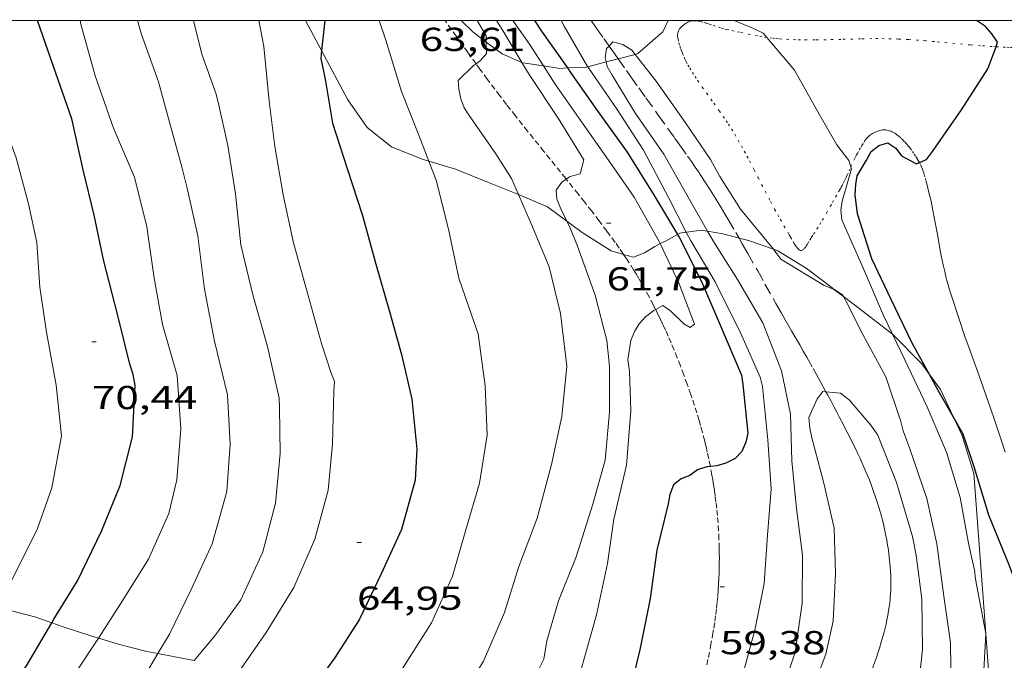
# Model space of a CAD drawing. Units: inches. Extents: x 454999 to 456023, y 4599992 to 4600502.
# Drawn here: x 455481 to 455526, y 4600471 to 4600500 of the extents above; entities that cross this region are included whole.
import ezdxf
from ezdxf.enums import TextEntityAlignment as Align

# ---------------------------------------------------------------- set-up
doc = ezdxf.new("R2010")
doc.units = ezdxf.units.IN
doc.header["$MEASUREMENT"] = 0
for name, pattern in [('PUNTOS', [0.25, 0, -0.25]), ('TRAZOS', [0.75, 0.5, -0.25]), ('TRAZOS2', [0.375, 0.25, -0.125])]:
    doc.linetypes.add(name, pattern=pattern)
for name, color, linetype, lineweight in [('BOSC', 7, 'Continuous', 0), ('CAMI i PISTA FORESTAL', 7, 'Continuous', 0), ('CORBA DE NIVELL', 7, 'Continuous', 0), ('CORBA MESTRA', 7, 'Continuous', 0), ('CORRIOL', 7, 'Continuous', 0), ('COTA ALTIMETRICA', 7, 'Continuous', 0), ('LIMIT ESPLANADA DE TERRA', 7, 'Continuous', 0), ('MARC FULL', 7, 'Continuous', 0), ('TORRENT-RIERA', 7, 'Continuous', 0)]:
    doc.layers.add(name, color=color, linetype=linetype, lineweight=lineweight)
doc.styles.add('Style-Arial', font='ARIAL.TTF')
doc.linetypes.add('bosc', pattern='A,-2.235,[9,dgnlstyle-mataro.shx,S=0.035752,R=0,X=0,Y=0],-2.235', length=4.47)

# ---------------------------------------------------------------- blocks, each defined once
blk = doc.blocks.new('COTA')
at = {"color": 0, "linetype": 'ByBlock', "lineweight": -2}
blk.add_line((0, 0), (0.2, 0), dxfattribs=at)

msp = doc.modelspace()

# ---------------------------------------------------------------- linework, layer by layer
at = {"layer": 'BOSC', "color": 3, "linetype": 'bosc', "lineweight": 20}
for points in [[(455493.979, 4600500, 68.412), (455494.704, 4600498.639, 68.362)], [(455502.147, 4600499.029, 66.11), (455501.54, 4600499.485, 66.224), (455501.019, 4600500, 66.336)], [(455510.364, 4600500, 65.409), (455510.129, 4600499.492, 65.416), (455508.996, 4600498.503, 65.528), (455508.874, 4600498.471, 65.535)], [(455503.759, 4600498.104, 65.838), (455502.859, 4600498.494, 65.976), (455502.147, 4600499.029, 66.11)], [(455494.704, 4600498.639, 68.362), (455495.891, 4600496.408, 68.28), (455496.763, 4600495.163, 68.112), (455497.868, 4600494.296, 67.904), (455499.257, 4600493.735, 67.68), (455499.549, 4600493.648, 67.632)], [(455508.874, 4600498.471, 65.535), (455508.103, 4600498.269, 65.58)], [(455504.73, 4600497.948, 65.765), (455503.798, 4600498.087, 65.832), (455503.759, 4600498.104, 65.838)], [(455505.815, 4600497.855, 65.698), (455505.466, 4600497.839, 65.712), (455504.73, 4600497.948, 65.765)], [(455506.73, 4600497.909, 65.661), (455506.677, 4600497.895, 65.664), (455505.815, 4600497.855, 65.698)], [(455507.56, 4600498.126, 65.612), (455506.73, 4600497.909, 65.661)], [(455508.103, 4600498.269, 65.58), (455507.56, 4600498.126, 65.612)], [(455499.549, 4600493.648, 67.632), (455500.763, 4600493.286, 67.432), (455502.242, 4600492.681, 67.12), (455503.534, 4600492.16, 66.832), (455503.601, 4600492.132, 66.819)], [(455503.601, 4600492.132, 66.819), (455504.908, 4600491.579, 66.56), (455505.789, 4600490.929, 66.368)], [(455505.789, 4600490.929, 66.368), (455506.484, 4600490.416, 66.216), (455507.786, 4600489.589, 65.968), (455508.355, 4600489.424, 65.928)], [(455510.013, 4600489.911, 65.704), (455510.241, 4600490.029, 65.624), (455510.791, 4600490.324, 65.491)], [(455510.791, 4600490.324, 65.491), (455510.901, 4600490.384, 65.464), (455511.184, 4600490.426, 65.411)], [(455511.184, 4600490.426, 65.411), (455511.874, 4600490.528, 65.28), (455512.149, 4600490.479, 65.234)], [(455512.149, 4600490.479, 65.234), (455512.833, 4600490.359, 65.12), (455513.569, 4600490.167, 65.013)], [(455508.355, 4600489.424, 65.928), (455508.802, 4600489.295, 65.896), (455509.304, 4600489.5, 65.896), (455509.761, 4600489.781, 65.792), (455510.013, 4600489.911, 65.704)], [(455513.569, 4600490.167, 65.013), (455513.991, 4600490.057, 64.952), (455515.12, 4600489.657, 64.754)], [(455515.12, 4600489.657, 64.754), (455515.316, 4600489.588, 64.72), (455516.603, 4600488.81, 64.28), (455517.771, 4600487.909, 63.848), (455517.835, 4600487.861, 63.826)], [(455517.835, 4600487.861, 63.826), (455518.294, 4600487.516, 63.666)], [(455518.294, 4600487.516, 63.666), (455518.989, 4600486.993, 63.424), (455520.502, 4600485.824, 62.966)], [(455520.502, 4600485.824, 62.966), (455520.52, 4600485.81, 62.96), (455521.829, 4600484.471, 62.6), (455522.176, 4600483.992, 62.511)], [(455522.176, 4600483.992, 62.511), (455522.67, 4600483.311, 62.384), (455523.259, 4600482.069, 62.365)], [(455523.259, 4600482.069, 62.365), (455523.65, 4600481.243, 62.352), (455524.184, 4600479.518, 62.352), (455524.716, 4600472.28, 62.394)], [(455482.508, 4600472.767, 71.665), (455481.747, 4600473.036, 72.024), (455480.51, 4600473.352, 72.608), (455480.026, 4600473.395, 72.825)], [(455484.62, 4600472.073, 70.844), (455484.321, 4600472.163, 70.936), (455483.034, 4600472.58, 71.416), (455482.508, 4600472.767, 71.665)], [(455487.31, 4600471.376, 70.082), (455486.807, 4600471.472, 70.208), (455485.571, 4600471.788, 70.552), (455484.62, 4600472.073, 70.844)], [(455524.716, 4600472.276, 62.394), (455524.897, 4600469.811, 62.408), (455524.492, 4600469.073, 62.408)], [(455524.716, 4600472.28, 62.394), (455524.716, 4600472.276, 62.394)], [(455488.953, 4600471.068, 69.655), (455488.08, 4600471.23, 69.888), (455487.31, 4600471.376, 70.082)]]:
    msp.add_polyline3d(points, dxfattribs=at)
at = {"layer": 'CAMI i PISTA FORESTAL', "color": 7, "linetype": 'Continuous', "lineweight": 0}
msp.add_polyline3d([(455522.027, 4600492.731, 60.054), (455522.184, 4600492.105, 60.065), (455522.245, 4600491.831, 60.07), (455522.299, 4600491.574, 60.074), (455522.393, 4600491.09, 60.082), (455522.547, 4600490.243, 60.095), (455522.663, 4600489.609, 60.104), (455522.709, 4600489.372, 60.107), (455522.795, 4600488.958, 60.113), (455522.864, 4600488.65, 60.117), (455522.92, 4600488.419, 60.12), (455522.964, 4600488.247, 60.122), (455523.035, 4600487.99, 60.125), (455523.111, 4600487.734, 60.128), (455523.255, 4600487.279, 60.133), (455523.393, 4600486.854, 60.139), (455523.526, 4600486.456, 60.143), (455523.781, 4600485.713, 60.152), (455524.009, 4600485.064, 60.16), (455524.414, 4600483.928, 60.174), (455524.718, 4600483.074, 60.183), (455524.943, 4600482.432, 60.19), (455525.11, 4600481.948, 60.195), (455525.233, 4600481.584, 60.198), (455525.414, 4600481.036, 60.203), (455525.59, 4600480.484, 60.208)], dxfattribs=at)
at = {"layer": 'CORBA DE NIVELL', "color": 30, "linetype": 'Continuous', "lineweight": 0, "flags": 128}
for points, elevation in [([(455478.824, 4600500), (455479.396, 4600498.182), (455480.08, 4600496.034), (455480.897, 4600493.794), (455481.461, 4600491.718), (455481.841, 4600489.962)], 71), ([(455499.549, 4600493.648), (455499.885, 4600492.775), (455500.437, 4600490.564), (455500.914, 4600488.348), (455501.478, 4600486.692), (455501.781, 4600485.84), (455502.102, 4600483.486), (455502.19, 4600481.253), (455501.847, 4600479.079), (455501.223, 4600476.972), (455500.625, 4600474.883), (455499.666, 4600472.766), (455498.28, 4600470.575)], 64), ([(455503.601, 4600492.132), (455504.192, 4600490.78), (455504.99, 4600488.859), (455505.509, 4600486.751), (455505.783, 4600484.365), (455505.556, 4600482.096), (455505.099, 4600479.931), (455504.447, 4600477.501), (455503.62, 4600475.32), (455502.964, 4600473.23), (455502.02, 4600471.036), (455500.735, 4600468.925), (455499.324, 4600466.755), (455497.955, 4600464.693), (455496.173, 4600462.537), (455495.846, 4600462.181), (455495.498, 4600461.703), (455494.31, 4600459.494), (455493.038, 4600457.754), (455491.575, 4600456.036)], 63), ([(455505.789, 4600490.929), (455505.961, 4600490.583), (455506.272, 4600489.805), (455507.064, 4600487.586), (455507.592, 4600485.534), (455507.714, 4600484.369), (455507.715, 4600482.29), (455507.527, 4600480.117), (455506.958, 4600478.127), (455506.205, 4600475.743), (455505.418, 4600473.757), (455504.882, 4600471.956), (455504.746, 4600471.118), (455503.663, 4600468.954), (455502.521, 4600466.875), (455501.381, 4600464.612), (455500.128, 4600462.259), (455498.965, 4600460.586), (455497.681, 4600458.905), (455496.365, 4600456.851), (455494.866, 4600454.766), (455493.245, 4600452.869), (455492.913, 4600452.451), (455491.526, 4600450.904)], 62), ([(455509.804, 4600486.936), (455509.721, 4600486.888), (455509.337, 4600486.599), (455509.057, 4600486.286), (455508.848, 4600485.944), (455508.682, 4600485.525), (455508.542, 4600484.666), (455508.619, 4600484.124), (455508.679, 4600482.349), (455508.489, 4600479.902), (455507.914, 4600477.458), (455507.63, 4600475.452), (455507.123, 4600473.135), (455506.451, 4600470.72)], 61), ([(455517.496, 4600483.218), (455517.359, 4600483.232), (455517.105, 4600482.897), (455516.725, 4600482.045), (455516.767, 4600481.567), (455516.857, 4600481.132), (455517.403, 4600479.082), (455517.864, 4600477.042), (455517.932, 4600474.98), (455517.819, 4600472.84), (455517.493, 4600471.352), (455517.003, 4600470.071), (455515.881, 4600468.006), (455514.746, 4600465.874)], 57), ([(455484.62, 4600472.073), (455484.415, 4600471.753), (455483.153, 4600469.845), (455481.82, 4600468.276), (455480.458, 4600466.805), (455478.833, 4600465.15), (455478.506, 4600464.891), (455478.245, 4600464.552)], 69)]:
    msp.add_lwpolyline(points, dxfattribs=dict(at, elevation=elevation))
at = {"layer": 'CORBA DE NIVELL', "color": 30, "linetype": 'Continuous', "lineweight": 0}
for points, elevation in [([(455483.793, 4600500), (455483.83, 4600499.842), (455484.468, 4600497.495), (455485.298, 4600495.137), (455486.25, 4600492.913), (455486.81, 4600490.677), (455487.136, 4600488.357), (455487.523, 4600486.255), (455488.184, 4600483.944), (455488.341, 4600481.544), (455488.159, 4600479.238), (455487.803, 4600477.71), (455486.882, 4600475.649), (455485.619, 4600473.632), (455484.62, 4600472.073)], 69), ([(455486.391, 4600500), (455486.552, 4600499.417), (455487.337, 4600497.222), (455487.873, 4600495.243), (455488.395, 4600493.382), (455488.634, 4600492.426), (455489.114, 4600490.262), (455489.407, 4600487.85), (455489.871, 4600485.499), (455490.459, 4600483.069), (455490.572, 4600480.843), (455490.426, 4600478.709), (455489.768, 4600476.344), (455488.989, 4600474.666), (455488.81, 4600474.267), (455487.835, 4600472.256), (455487.31, 4600471.376)], 68), ([(455488.912, 4600500), (455489.301, 4600498.487), (455489.92, 4600496.723), (455490.037, 4600496.306), (455490.461, 4600494.347), (455490.81, 4600492.16), (455491.061, 4600489.865), (455491.603, 4600487.598), (455492.258, 4600485.254), (455492.79, 4600482.931), (455492.803, 4600482.481), (455492.83, 4600480.419), (455492.617, 4600478.171), (455492.057, 4600475.972), (455491.055, 4600473.805), (455489.883, 4600472.174), (455488.953, 4600471.068)], 67), ([(455491.866, 4600500), (455492.094, 4600498.824), (455492.337, 4600496.357), (455492.595, 4600494.301), (455492.975, 4600492.126), (455493.44, 4600489.942), (455494.103, 4600487.573), (455494.707, 4600485.399), (455495.128, 4600484.101), (455495.295, 4600483.681), (455495.258, 4600483.245), (455495.199, 4600480.86), (455494.997, 4600478.765), (455494.395, 4600476.556), (455493.446, 4600474.369), (455492.207, 4600472.33), (455490.937, 4600470.507)], 66), ([(455497.289, 4600500.039), (455497.303, 4600500)], 64), ([(455497.303, 4600500), (455497.607, 4600499.11), (455498.324, 4600496.789), (455499.097, 4600494.821), (455499.549, 4600493.648)], 64), ([(455501.732, 4600500), (455502.139, 4600499.305), (455502.147, 4600499.029)], 63), ([(455502.609, 4600500), (455502.943, 4600499.467), (455503.759, 4600498.104)], 62), ([(455503.347, 4600500), (455504.096, 4600498.937), (455504.73, 4600497.948)], 61), ([(455505.53, 4600500), (455505.665, 4600499.751), (455506.721, 4600497.922), (455506.73, 4600497.909)], 59), ([(455514.833, 4600499.237), (455514.667, 4600499.434), (455514.227, 4600499.643), (455513.354, 4600500)], 59), ([(455518.621, 4600493.38), (455518.527, 4600493.675), (455517.985, 4600494.374), (455517.185, 4600495.767), (455516.072, 4600497.761), (455514.833, 4600499.237)], 59), ([(455502.147, 4600499.029), (455502.16, 4600498.508), (455501.892, 4600498.194), (455501.687, 4600498.044)], 63), ([(455507.695, 4600498.848), (455507.581, 4600498.73), (455507.513, 4600498.311), (455507.56, 4600498.126)], 58), ([(455508.874, 4600498.471), (455508.719, 4600498.667), (455508.314, 4600498.911), (455507.869, 4600499.03), (455507.695, 4600498.848)], 58), ([(455515.12, 4600489.657), (455513.642, 4600491.469), (455512.707, 4600492.944), (455512.281, 4600493.72), (455511.149, 4600495.378), (455509.832, 4600497.259), (455508.874, 4600498.471)], 58), ([(455501.687, 4600498.044), (455501.556, 4600497.949), (455500.883, 4600497.292), (455500.909, 4600496.891), (455500.995, 4600496.462), (455501.153, 4600496.055), (455501.367, 4600495.707), (455502.579, 4600493.977), (455503.283, 4600492.859), (455503.601, 4600492.132)], 63), ([(455503.759, 4600498.104), (455504.088, 4600497.554), (455505.402, 4600495.593), (455506.551, 4600493.702), (455506.388, 4600493.07), (455505.94, 4600492.942), (455505.765, 4600492.828)], 62), ([(455504.73, 4600497.948), (455505.254, 4600497.13), (455506.42, 4600495.465), (455507.668, 4600493.683), (455508.831, 4600492.007), (455509.967, 4600490.009), (455510.013, 4600489.911)], 61), ([(455506.73, 4600497.909), (455508.066, 4600495.974), (455509.246, 4600494.134), (455510.376, 4600492.005), (455511.184, 4600490.426)], 59), ([(455507.56, 4600498.126), (455507.611, 4600497.921), (455507.83, 4600497.537), (455508.896, 4600495.793), (455510.174, 4600493.953), (455511.217, 4600492.115), (455512.149, 4600490.479)], 58), ([(455520.502, 4600485.824), (455520.101, 4600486.665), (455519.154, 4600488.883), (455518.22, 4600490.984), (455518.172, 4600491.429), (455518.232, 4600491.832), (455518.648, 4600493.292), (455518.621, 4600493.38)], 59), ([(455505.765, 4600492.828), (455505.557, 4600492.694), (455505.304, 4600492.331), (455505.335, 4600491.923), (455505.528, 4600491.452), (455505.789, 4600490.929)], 62), ([(455511.184, 4600490.426), (455511.384, 4600490.035), (455512.487, 4600488.18), (455513.639, 4600485.881), (455514.521, 4600483.881), (455514.629, 4600483.449), (455514.866, 4600481.046), (455515.021, 4600478.83), (455514.858, 4600476.734), (455514.712, 4600474.542), (455514.277, 4600472.43), (455513.778, 4600470.548), (455513.068, 4600468.898), (455512.581, 4600468.841), (455512.144, 4600469.033), (455511.712, 4600469.172)], 59), ([(455512.149, 4600490.479), (455512.414, 4600490.014), (455513.506, 4600488.288), (455514.649, 4600486.334), (455515.482, 4600484.154), (455515.896, 4600482.197), (455515.961, 4600480.095), (455516.162, 4600477.94), (455516.445, 4600475.833), (455516.428, 4600473.654), (455516.106, 4600471.436), (455515.374, 4600469.204), (455514.574, 4600467.208), (455513.4, 4600465.244), (455513.327, 4600465.136)], 58), ([(455481.841, 4600489.962), (455481.98, 4600487.95), (455482.276, 4600485.911), (455482.71, 4600483.519), (455482.949, 4600481.226), (455482.51, 4600478.867), (455481.864, 4600477.028), (455480.969, 4600475.21), (455480.026, 4600473.395)], 71), ([(455510.013, 4600489.911), (455510.863, 4600488.088), (455511.553, 4600486.273), (455511.365, 4600486.114), (455511.073, 4600486.281), (455510.478, 4600486.88), (455510.124, 4600487.121), (455509.804, 4600486.936)], 61), ([(455517.835, 4600487.861), (455517.411, 4600488.024), (455515.46, 4600489.207), (455515.153, 4600489.617), (455515.12, 4600489.657)], 58), ([(455518.294, 4600487.516), (455518.258, 4600487.582), (455517.879, 4600487.844), (455517.835, 4600487.861)], 58), ([(455523.129, 4600467.704), (455523.162, 4600468.71), (455523.149, 4600469.677), (455523.125, 4600471.858), (455522.826, 4600473.973), (455522.501, 4600476.334), (455522.055, 4600478.394), (455521.284, 4600480.638), (455520.984, 4600481.443), (455520.881, 4600481.869), (455520.203, 4600483.885), (455519.072, 4600485.974), (455518.483, 4600487.163), (455518.294, 4600487.516)], 58), ([(455524.716, 4600472.28), (455524.26, 4600474.743), (455524.213, 4600475.159), (455524.031, 4600475.949), (455523.917, 4600476.446), (455523.561, 4600478.433), (455522.941, 4600480.49), (455522.055, 4600482.564), (455521.057, 4600484.659), (455520.502, 4600485.824)], 59), ([(455521.404, 4600466.497), (455521.509, 4600467.318), (455521.623, 4600469.331), (455521.86, 4600471.558), (455521.837, 4600473.837), (455521.568, 4600475.826), (455521.402, 4600476.677), (455520.687, 4600479.106), (455519.841, 4600481.249), (455519.525, 4600481.701), (455518.551, 4600482.855), (455518.149, 4600483.15), (455517.496, 4600483.218)], 57), ([(455524.492, 4600469.073), (455524.632, 4600470.628), (455524.716, 4600472.276)], 59), ([(455524.716, 4600472.276), (455524.716, 4600472.278), (455524.716, 4600472.28)], 59), ([(455487.31, 4600471.376), (455486.685, 4600470.328), (455485.119, 4600468.128), (455483.812, 4600466.383), (455482.129, 4600464.462), (455480.219, 4600462.909), (455478.593, 4600461.53)], 68)]:
    msp.add_lwpolyline(points, dxfattribs=dict(at, elevation=elevation))
at = {"layer": 'CORBA MESTRA', "color": 30, "linetype": 'Continuous', "lineweight": 30}
for points, elevation in [([(455482.508, 4600472.767), (455482.602, 4600472.928), (455483.668, 4600474.67), (455484.753, 4600476.915), (455485.598, 4600478.971), (455486.153, 4600481.177), (455486.28, 4600483.492), (455486.195, 4600483.99), (455486.043, 4600484.459), (455485.483, 4600486.723), (455484.866, 4600489.124), (455484.423, 4600491.207), (455483.935, 4600493.257), (455483.416, 4600495.56), (455482.597, 4600497.916), (455481.861, 4600500)], 70), ([(455494.845, 4600500), (455494.704, 4600498.639)], 65), ([(455504.327, 4600500), (455504.677, 4600499.479), (455505.815, 4600497.855)], 60), ([(455525.184, 4600498.815), (455525.257, 4600499.015), (455524.997, 4600499.4), (455524.71, 4600499.726), (455524.304, 4600499.999), (455524.302, 4600500)], 60), ([(455521.72, 4600493.577), (455522.038, 4600493.724), (455522.318, 4600494.076), (455523.62, 4600495.955), (455524.816, 4600497.818), (455525.184, 4600498.815)], 60), ([(455494.704, 4600498.639), (455494.666, 4600498.28), (455494.865, 4600497.355), (455495.192, 4600495.367), (455495.858, 4600493.314), (455496.553, 4600491.192), (455497.163, 4600488.982), (455497.768, 4600486.848), (455498.31, 4600484.903), (455498.78, 4600482.878), (455499.003, 4600480.622), (455498.928, 4600479.222), (455498.322, 4600476.991), (455497.405, 4600474.981), (455496.401, 4600472.901), (455495.291, 4600471.167), (455494.086, 4600469.512), (455492.865, 4600467.964), (455492.518, 4600467.692), (455492.347, 4600467.393)], 65), ([(455505.815, 4600497.855), (455505.953, 4600497.657), (455507.159, 4600495.933), (455508.516, 4600494.051), (455509.74, 4600492.095), (455510.791, 4600490.324)], 60), ([(455520.916, 4600493.875), (455521.588, 4600493.516), (455521.72, 4600493.577)], 60), ([(455510.791, 4600490.324), (455510.878, 4600490.177), (455511.866, 4600488.193), (455512.726, 4600486.198), (455513.687, 4600483.96), (455513.741, 4600483.549), (455513.967, 4600481.344), (455513.879, 4600480.94), (455513.693, 4600480.507), (455513.392, 4600480.198), (455512.975, 4600479.985), (455512.569, 4600479.867), (455512.274, 4600479.841)], 60), ([(455523.259, 4600482.069), (455522.556, 4600483.304), (455522.176, 4600483.992)], 60), ([(455527.206, 4600472.211), (455527.138, 4600472.186), (455526.768, 4600472.435), (455526.603, 4600472.866), (455526.489, 4600473.294), (455526.245, 4600474.129), (455525.798, 4600475.34), (455524.858, 4600477.631), (455524.193, 4600479.822), (455523.696, 4600481.3), (455523.259, 4600482.069)], 60), ([(455477.681, 4600466.172), (455478.595, 4600467.27), (455480.189, 4600469.178), (455481.37, 4600470.825), (455482.508, 4600472.767)], 70)]:
    msp.add_lwpolyline(points, dxfattribs=dict(at, elevation=elevation))
at = {"layer": 'CORBA MESTRA', "color": 30, "linetype": 'Continuous', "lineweight": 30, "elevation": 60, "flags": 128}
for points in [[(455522.176, 4600483.992), (455521.393, 4600485.411), (455520.443, 4600487.382), (455519.566, 4600489.219), (455518.919, 4600491.266), (455518.816, 4600492.125), (455518.854, 4600492.592), (455518.908, 4600492.977), (455519.326, 4600493.69), (455519.539, 4600494.084), (455519.891, 4600494.349), (455520.296, 4600494.467), (455520.657, 4600494.231), (455520.916, 4600493.875)], [(455512.274, 4600479.841), (455512.109, 4600479.827), (455511.686, 4600479.678), (455511.339, 4600479.435), (455510.949, 4600479.279), (455510.609, 4600479.012), (455510.444, 4600478.564), (455510.365, 4600478.147), (455509.858, 4600476.054), (455509.553, 4600473.868), (455509.1, 4600471.627), (455508.88, 4600470.672), (455508.674, 4600470.185), (455507.877, 4600468.339), (455506.888, 4600466.083), (455505.803, 4600463.908), (455504.879, 4600462.118), (455503.875, 4600460.302), (455502.775, 4600458.525), (455501.856, 4600456.378), (455500.737, 4600454.295), (455499.613, 4600452.581), (455498.207, 4600450.571)]]:
    msp.add_lwpolyline(points, dxfattribs=at)
at = {"layer": 'CORRIOL', "color": 7, "linetype": 'TRAZOS2', "lineweight": 0}
for points in [[(455501.687, 4600498.044, 62.985), (455501.311, 4600498.565, 63.071), (455500.795, 4600499.285, 63.185), (455500.313, 4600499.961, 63.288), (455500.286, 4600500, 63.294)], [(455505.765, 4600492.828, 62.006), (455505.739, 4600492.86, 62.012), (455504.753, 4600494.081, 62.252), (455504.016, 4600494.997, 62.431), (455503.467, 4600495.687, 62.563), (455503.059, 4600496.208, 62.661), (455502.756, 4600496.601, 62.733), (455502.53, 4600496.898, 62.787), (455502.194, 4600497.346, 62.866), (455501.863, 4600497.799, 62.944), (455501.687, 4600498.044, 62.985)], [(455508.355, 4600489.424, 61.379), (455508.338, 4600489.449, 61.383), (455508.158, 4600489.709, 61.427), (455507.973, 4600489.967, 61.472), (455507.6, 4600490.472, 61.561), (455507.247, 4600490.94, 61.646), (455506.913, 4600491.375, 61.727), (455506.597, 4600491.78, 61.804), (455506.3, 4600492.157, 61.876), (455505.765, 4600492.828, 62.006)], [(455509.804, 4600486.936, 60.974), (455509.802, 4600486.939, 60.974), (455509.703, 4600487.136, 61.005), (455509.511, 4600487.502, 61.063), (455509.339, 4600487.82, 61.114), (455509.183, 4600488.095, 61.158), (455509.044, 4600488.335, 61.197), (455508.919, 4600488.543, 61.231), (455508.808, 4600488.725, 61.261), (455508.609, 4600489.04, 61.314), (455508.455, 4600489.274, 61.353), (455508.355, 4600489.424, 61.379)], [(455509.906, 4600486.729, 60.942), (455509.804, 4600486.936, 60.974)], [(455512.274, 4600479.841, 59.963), (455512.274, 4600479.842, 59.963), (455512.204, 4600480.189, 60.009), (455512.137, 4600480.492, 60.049), (455512.076, 4600480.757, 60.085), (455512.019, 4600480.988, 60.116), (455511.914, 4600481.392, 60.171), (455511.831, 4600481.693, 60.212), (455511.765, 4600481.919, 60.243), (455511.663, 4600482.256, 60.289), (455511.555, 4600482.591, 60.336), (455511.388, 4600483.089, 60.406), (455511.226, 4600483.551, 60.471), (455511.07, 4600483.981, 60.532), (455510.92, 4600484.381, 60.59), (455510.775, 4600484.753, 60.644), (455510.635, 4600485.099, 60.695), (455510.501, 4600485.421, 60.743), (455510.372, 4600485.721, 60.788), (455510.248, 4600486, 60.83), (455510.129, 4600486.26, 60.87), (455510.015, 4600486.502, 60.907), (455509.906, 4600486.729, 60.942)], [(455512.115, 4600470.863, 59.072), (455512.185, 4600471.2, 59.089), (455512.285, 4600471.705, 59.119), (455512.378, 4600472.21, 59.152), (455512.432, 4600472.528, 59.175), (455512.479, 4600472.838, 59.199), (455512.52, 4600473.139, 59.223), (455512.555, 4600473.431, 59.247), (455512.585, 4600473.715, 59.272), (455512.61, 4600473.991, 59.297), (455512.63, 4600474.259, 59.321), (455512.647, 4600474.519, 59.346), (455512.66, 4600474.771, 59.37), (455512.669, 4600475.016, 59.395), (455512.676, 4600475.254, 59.419), (455512.679, 4600475.484, 59.443), (455512.68, 4600475.708, 59.466), (455512.679, 4600475.924, 59.489), (455512.675, 4600476.134, 59.512), (455512.663, 4600476.541, 59.558), (455512.644, 4600476.923, 59.601), (455512.62, 4600477.281, 59.643), (455512.592, 4600477.617, 59.683), (455512.561, 4600477.932, 59.721), (455512.528, 4600478.227, 59.757), (455512.493, 4600478.503, 59.791), (455512.458, 4600478.762, 59.824), (455512.421, 4600479.004, 59.854), (455512.385, 4600479.231, 59.884), (455512.348, 4600479.444, 59.911), (455512.274, 4600479.841, 59.963)]]:
    msp.add_polyline3d(points, dxfattribs=at)
at = {"layer": 'LIMIT ESPLANADA DE TERRA', "color": 7, "linetype": 'PUNTOS', "lineweight": 0}
for points in [[(455511.74, 4600499.976, 58.91), (455511.692, 4600499.983, 58.908), (455511.647, 4600499.987, 58.905), (455511.604, 4600499.989, 58.901), (455511.525, 4600499.988, 58.894), (455511.455, 4600499.98, 58.886), (455511.394, 4600499.968, 58.88), (455511.341, 4600499.953, 58.874), (455511.294, 4600499.937, 58.869), (455511.253, 4600499.92, 58.865), (455511.218, 4600499.903, 58.861), (455511.155, 4600499.868, 58.856), (455511.108, 4600499.837, 58.853), (455511.073, 4600499.811, 58.851), (455511.021, 4600499.768, 58.849), (455510.968, 4600499.72, 58.848), (455510.935, 4600499.686, 58.848), (455510.908, 4600499.654, 58.848), (455510.886, 4600499.624, 58.848), (455510.867, 4600499.595, 58.848), (455510.838, 4600499.541, 58.848), (455510.819, 4600499.494, 58.848), (455510.806, 4600499.452, 58.848), (455510.799, 4600499.415, 58.848), (455510.792, 4600499.351, 58.848), (455510.791, 4600499.303, 58.848), (455510.794, 4600499.267, 58.848), (455510.801, 4600499.214, 58.848), (455510.812, 4600499.162, 58.848), (455510.856, 4600498.997, 58.848), (455510.899, 4600498.851, 58.848), (455510.94, 4600498.724, 58.848), (455510.978, 4600498.613, 58.848), (455511.015, 4600498.516, 58.848), (455511.084, 4600498.346, 58.848), (455511.141, 4600498.22, 58.848), (455511.186, 4600498.127, 58.848), (455511.26, 4600497.988, 58.848), (455511.339, 4600497.851, 58.848), (455511.462, 4600497.653, 58.848), (455511.58, 4600497.47, 58.848), (455511.693, 4600497.302, 58.848), (455511.907, 4600496.992, 58.848), (455512.096, 4600496.726, 58.848), (455512.429, 4600496.266, 58.848), (455512.676, 4600495.922, 58.848), (455512.858, 4600495.663, 58.848), (455512.992, 4600495.467, 58.848), (455513.09, 4600495.318, 58.848), (455513.235, 4600495.092, 58.848), (455513.374, 4600494.862, 58.848), (455513.531, 4600494.59, 58.845), (455513.675, 4600494.334, 58.838), (455513.807, 4600494.093, 58.828), (455513.929, 4600493.866, 58.816), (455514.042, 4600493.653, 58.803), (455514.251, 4600493.251, 58.774), (455514.432, 4600492.899, 58.745), (455514.75, 4600492.281, 58.691), (455514.993, 4600491.817, 58.65), (455515.179, 4600491.469, 58.622), (455515.322, 4600491.208, 58.603), (455515.432, 4600491.013, 58.59), (455515.6, 4600490.72, 58.573), (455515.774, 4600490.429, 58.56), (455515.808, 4600490.372, 58.558), (455515.84, 4600490.315, 58.556), (455515.901, 4600490.204, 58.553), (455516.01, 4600490.004, 58.548), (455516.052, 4600489.932, 58.547), (455516.089, 4600489.872, 58.546), (455516.121, 4600489.822, 58.545), (455516.15, 4600489.781, 58.545), (455516.175, 4600489.748, 58.544), (455516.197, 4600489.721, 58.544), (455516.236, 4600489.679, 58.543), (455516.265, 4600489.653, 58.543), (455516.287, 4600489.636, 58.543), (455516.32, 4600489.616, 58.544), (455516.353, 4600489.603, 58.544), (455516.368, 4600489.6, 58.544), (455516.382, 4600489.6, 58.544), (455516.396, 4600489.602, 58.545), (455516.424, 4600489.612, 58.545), (455516.451, 4600489.627, 58.546), (455516.476, 4600489.647, 58.547), (455516.5, 4600489.67, 58.547), (455516.522, 4600489.695, 58.548), (455516.543, 4600489.72, 58.549), (455516.583, 4600489.773, 58.55), (455516.617, 4600489.825, 58.551), (455516.678, 4600489.922, 58.553), (455516.766, 4600490.071, 58.557), (455516.808, 4600490.141, 58.558), (455516.829, 4600490.174, 58.559), (455516.849, 4600490.205, 58.56), (455516.934, 4600490.333, 58.564), (455517.089, 4600490.573, 58.571), (455517.219, 4600490.783, 58.578), (455517.33, 4600490.967, 58.585), (455517.519, 4600491.288, 58.599)], [(455514.833, 4600499.237, 58.942), (455514.824, 4600499.238, 58.942), (455514.607, 4600499.272, 58.938), (455514.416, 4600499.306, 58.935), (455514.085, 4600499.369, 58.933), (455513.591, 4600499.472, 58.932), (455513.345, 4600499.524, 58.931), (455513.102, 4600499.574, 58.928), (455513.02, 4600499.592, 58.927), (455512.866, 4600499.632, 58.925), (455512.731, 4600499.673, 58.923), (455512.496, 4600499.752, 58.921), (455512.32, 4600499.812, 58.919), (455512.188, 4600499.856, 58.918), (455512.089, 4600499.888, 58.917), (455511.941, 4600499.93, 58.915), (455511.866, 4600499.949, 58.913), (455511.792, 4600499.966, 58.912), (455511.74, 4600499.976, 58.91)], [(455525.184, 4600498.815, 59.958), (455525.016, 4600498.825, 59.941), (455524.486, 4600498.862, 59.888), (455524.022, 4600498.9, 59.842), (455522.397, 4600499.049, 59.681), (455521.991, 4600499.084, 59.641), (455521.686, 4600499.107, 59.611), (455521.229, 4600499.139, 59.566), (455520.772, 4600499.163, 59.52), (455520.443, 4600499.175, 59.486), (455520.135, 4600499.18, 59.454), (455519.845, 4600499.182, 59.423), (455519.574, 4600499.181, 59.393), (455519.065, 4600499.173, 59.336), (455518.173, 4600499.149, 59.236), (455517.504, 4600499.133, 59.163), (455517.003, 4600499.125, 59.111), (455516.627, 4600499.125, 59.074), (455516.345, 4600499.128, 59.047), (455516.133, 4600499.133, 59.028), (455515.816, 4600499.145, 59.001), (455515.499, 4600499.163, 58.976), (455515.348, 4600499.175, 58.966), (455515.206, 4600499.189, 58.957), (455515.073, 4600499.204, 58.951), (455514.833, 4600499.237, 58.942)], [(455527.186, 4600498.81, 60.164), (455526.8, 4600498.793, 60.123), (455526.5, 4600498.785, 60.092), (455526.276, 4600498.783, 60.069), (455525.938, 4600498.784, 60.034), (455525.77, 4600498.788, 60.017), (455525.601, 4600498.794, 60), (455525.299, 4600498.808, 59.969), (455525.184, 4600498.815, 59.958)], [(455518.621, 4600493.38, 58.973), (455518.622, 4600493.384, 58.975), (455518.764, 4600493.691, 59.101), (455518.82, 4600493.806, 59.148), (455518.87, 4600493.907, 59.188), (455518.916, 4600493.995, 59.222), (455519, 4600494.149, 59.278), (455519.067, 4600494.264, 59.317), (455519.119, 4600494.351, 59.343), (455519.203, 4600494.481, 59.379), (455519.247, 4600494.546, 59.394), (455519.292, 4600494.611, 59.408), (455519.335, 4600494.666, 59.418), (455519.38, 4600494.716, 59.426), (455519.425, 4600494.76, 59.432), (455519.471, 4600494.799, 59.437), (455519.516, 4600494.834, 59.441), (455519.56, 4600494.865, 59.443), (455519.602, 4600494.892, 59.446), (455519.684, 4600494.938, 59.45), (455519.757, 4600494.973, 59.453), (455519.822, 4600494.999, 59.456), (455519.88, 4600495.019, 59.459), (455519.93, 4600495.033, 59.462), (455519.973, 4600495.043, 59.465), (455520.048, 4600495.055, 59.472), (455520.102, 4600495.06, 59.478), (455520.142, 4600495.061, 59.483), (455520.199, 4600495.058, 59.493), (455520.254, 4600495.05, 59.504), (455520.315, 4600495.035, 59.519), (455520.372, 4600495.016, 59.536), (455520.425, 4600494.996, 59.552), (455520.475, 4600494.973, 59.568), (455520.521, 4600494.95, 59.584), (455520.607, 4600494.9, 59.616), (455520.682, 4600494.85, 59.644), (455520.746, 4600494.802, 59.67), (455520.802, 4600494.757, 59.692), (455520.898, 4600494.673, 59.729), (455520.969, 4600494.605, 59.756), (455521.02, 4600494.552, 59.775), (455521.096, 4600494.469, 59.801), (455521.17, 4600494.383, 59.824), (455521.236, 4600494.302, 59.843), (455521.296, 4600494.226, 59.862), (455521.403, 4600494.084, 59.895), (455521.491, 4600493.959, 59.924), (455521.563, 4600493.85, 59.947), (455521.622, 4600493.753, 59.967), (455521.671, 4600493.667, 59.983), (455521.712, 4600493.592, 59.996), (455521.72, 4600493.577, 59.998)], [(455521.72, 4600493.577, 59.998), (455521.779, 4600493.457, 60.015), (455521.825, 4600493.354, 60.028), (455521.857, 4600493.275, 60.035), (455521.902, 4600493.154, 60.043), (455521.942, 4600493.029, 60.048), (455521.99, 4600492.865, 60.051), (455522.027, 4600492.731, 60.054)], [(455517.519, 4600491.288, 58.599), (455517.795, 4600491.771, 58.624), (455517.933, 4600492.012, 58.639), (455518.072, 4600492.253, 58.656), (455518.114, 4600492.327, 58.663), (455518.154, 4600492.399, 58.672), (455518.191, 4600492.468, 58.683), (455518.226, 4600492.535, 58.696), (455518.291, 4600492.665, 58.725), (455518.35, 4600492.787, 58.759), (455518.404, 4600492.901, 58.794), (455518.453, 4600493.008, 58.83), (455518.543, 4600493.209, 58.905), (455518.621, 4600493.38, 58.973)]]:
    msp.add_polyline3d(points, dxfattribs=at)
at = {"layer": 'MARC FULL', "color": 0, "linetype": 'Continuous'}
msp.add_lwpolyline([(455000, 4600500), (456000, 4600500)], dxfattribs=at)
at = {"layer": 'TORRENT-RIERA', "color": 5, "linetype": 'TRAZOS', "lineweight": 0}
for points in [[(455506.886, 4600500, 58.061), (455507.12, 4600499.665, 58.044), (455507.459, 4600499.182, 58.023), (455507.695, 4600498.848, 58.01)], [(455507.695, 4600498.848, 58.01), (455507.969, 4600498.458, 57.994), (455508.103, 4600498.269, 57.987)], [(455508.103, 4600498.269, 57.987), (455508.48, 4600497.735, 57.968), (455508.674, 4600497.462, 57.959), (455509.039, 4600496.951, 57.949), (455509.36, 4600496.505, 57.944), (455509.922, 4600495.726, 57.942), (455510.343, 4600495.14, 57.942), (455510.658, 4600494.7, 57.941), (455510.892, 4600494.369, 57.939), (455511.242, 4600493.87, 57.932), (455511.415, 4600493.619, 57.927), (455511.588, 4600493.368, 57.92), (455511.732, 4600493.156, 57.913), (455512.006, 4600492.742, 57.898), (455512.258, 4600492.351, 57.882), (455512.489, 4600491.982, 57.866), (455512.703, 4600491.634, 57.849), (455512.901, 4600491.307, 57.832), (455513.085, 4600490.999, 57.815), (455513.425, 4600490.418, 57.78), (455513.569, 4600490.167, 57.764)], [(455513.569, 4600490.167, 57.764), (455513.717, 4600489.908, 57.747), (455513.971, 4600489.461, 57.716), (455514.412, 4600488.675, 57.658), (455514.742, 4600488.086, 57.611), (455515.237, 4600487.203, 57.536), (455515.487, 4600486.762, 57.497), (455515.739, 4600486.323, 57.456), (455515.943, 4600485.969, 57.419), (455516.133, 4600485.639, 57.378), (455516.31, 4600485.332, 57.335), (455516.474, 4600485.044, 57.292), (455516.628, 4600484.775, 57.249), (455516.913, 4600484.27, 57.164), (455517.161, 4600483.827, 57.086), (455517.376, 4600483.437, 57.017), (455517.496, 4600483.218, 56.979)], [(455517.496, 4600483.218, 56.979), (455517.563, 4600483.094, 56.958), (455517.727, 4600482.792, 56.907), (455517.869, 4600482.525, 56.865), (455517.993, 4600482.29, 56.829), (455518.102, 4600482.083, 56.799), (455518.292, 4600481.717, 56.75), (455518.433, 4600481.439, 56.717), (455518.54, 4600481.229, 56.694), (455518.699, 4600480.91, 56.664), (455518.858, 4600480.586, 56.64), (455518.945, 4600480.405, 56.628), (455519.028, 4600480.228, 56.618), (455519.183, 4600479.886, 56.599), (455519.321, 4600479.563, 56.584), (455519.444, 4600479.26, 56.57), (455519.554, 4600478.974, 56.559), (455519.652, 4600478.706, 56.549), (455519.739, 4600478.454, 56.54), (455519.816, 4600478.218, 56.532), (455519.885, 4600477.996, 56.525), (455519.946, 4600477.788, 56.518), (455520.001, 4600477.592, 56.512), (455520.049, 4600477.409, 56.506), (455520.092, 4600477.237, 56.5), (455520.13, 4600477.075, 56.495), (455520.195, 4600476.772, 56.484), (455520.247, 4600476.508, 56.475), (455520.286, 4600476.276, 56.466), (455520.318, 4600476.073, 56.458), (455520.342, 4600475.895, 56.45), (455520.361, 4600475.74, 56.443), (455520.389, 4600475.469, 56.43), (455520.405, 4600475.265, 56.42), (455520.415, 4600475.113, 56.412), (455520.425, 4600474.884, 56.398), (455520.431, 4600474.656, 56.384), (455520.431, 4600474.504, 56.374), (455520.429, 4600474.357, 56.364), (455520.423, 4600474.214, 56.355), (455520.415, 4600474.076, 56.346), (455520.405, 4600473.942, 56.337), (455520.393, 4600473.812, 56.329), (455520.365, 4600473.56, 56.312), (455520.331, 4600473.324, 56.297), (455520.293, 4600473.103, 56.282), (455520.253, 4600472.895, 56.268), (455520.212, 4600472.7, 56.256), (455520.169, 4600472.518, 56.244), (455520.127, 4600472.347, 56.232), (455520.085, 4600472.187, 56.222), (455519.999, 4600471.886, 56.202), (455519.919, 4600471.623, 56.185)], [(455519.919, 4600471.623, 56.185), (455519.844, 4600471.393, 56.17), (455519.776, 4600471.191, 56.156), (455519.65, 4600470.839, 56.133), (455519.55, 4600470.575, 56.116), (455519.395, 4600470.179, 56.09), (455519.233, 4600469.784, 56.064), (455519.103, 4600469.477, 56.044), (455518.98, 4600469.193, 56.026), (455518.863, 4600468.93, 56.009), (455518.859, 4600468.921, 56.009)]]:
    msp.add_polyline3d(points, dxfattribs=at)

# ---------------------------------------------------------------- block references
at = {"layer": 'COTA ALTIMETRICA', "color": 7, "linetype": 'Continuous', "lineweight": 0, "xscale": 1.000001550400009, "yscale": 1.000001550399986, "zscale": 1.0000015504, "rotation": 359.9995652666707}
for p in [(455507.581, 4600490.845, 61.751), (455484.325, 4600485.479, 70.439), (455496.304, 4600476.405, 64.951), (455512.711, 4600474.396, 59.383)]:
    msp.add_blockref('COTA', p, dxfattribs=at)

# ---------------------------------------------------------------- texts
at = {"layer": 'COTA ALTIMETRICA', "color": 7, "linetype": 'Continuous', "lineweight": 0, "style": 'Style-Arial', "width": 1.333331}
for s, p in [('63,61', (455499.139, 4600499.673, 63.607)), ('61,75', (455507.581, 4600488.845, 61.751)), ('70,44', (455484.325, 4600483.479, 70.439)), ('64,95', (455496.304, 4600474.405, 64.951)), ('59,38', (455512.711, 4600472.396, 59.383))]:
    msp.add_text(s, height=1.05, rotation=359.9996, dxfattribs=at).set_placement(p, align=Align.TOP_LEFT)

doc.saveas('drawing.dxf')
